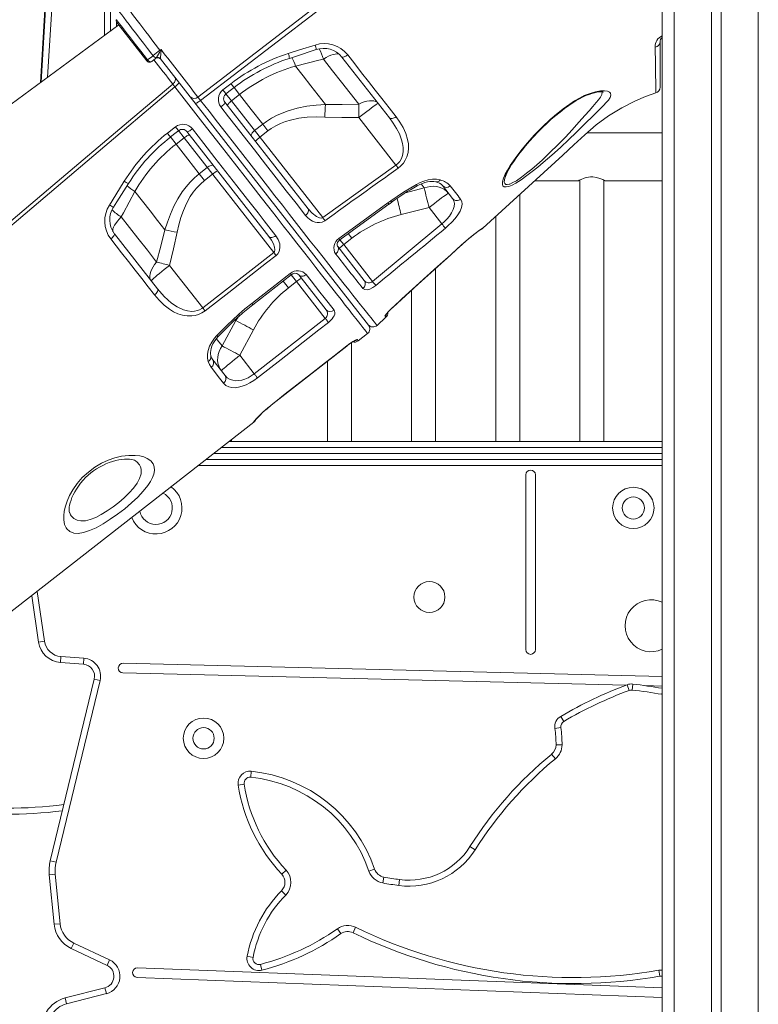
# Model space of a CAD drawing. Units: millimetres. Extents: x 1086 to 25539, y 1043 to 11322.
# Drawn here: x 3121 to 3736, y 8446 to 9266 of the extents above; entities that cross this region are included whole.
import ezdxf

# ---------------------------------------------------------------- set-up
doc = ezdxf.new("R2010")
doc.units = ezdxf.units.MM

msp = doc.modelspace()

# ---------------------------------------------------------------- linework, layer by layer
at = {"color": 7, "linetype": 'Continuous', "lineweight": 15}
for p, q in [((3665.97, 10863.75), (3665.97, 8003.75)), ((3735.97, 10863.75), (3735.97, 8003.75)), ((3696.97, 10608.27), (3696.97, 8003.75)), ((3704.97, 10608), (3704.97, 8003.75)), ((3655.97, 9912.01), (3655.97, 8003.75)), ((3176.96, 9860.56), (3138.03, 9213.67)), ((3191.5, 9806.35), (3191.5, 9253.07)), ((3201.68, 9263.61), (3201.68, 9263.61)), ((3226.63, 9231.67), (3201.77, 9263.49)), ((3654.14, 9247.19), (3654.14, 9209.66)), ((3655.97, 9251.01), (3655.97, 8003.75)), ((3233.99, 9233.62), (3230.84, 9231.15)), ((3233.99, 9233.62), (3234.28, 9233.92)), ((3234.28, 9233.92), (3234.63, 9234.42)), ((3237.99, 9233.57), (3238.13, 9233.2)), ((3238.13, 9233.2), (3411.33, 9011.51)), ((3428.72, 9184.16), (3389.16, 9234.8)), ((3350.41, 9227.31), (3350.41, 9227.31)), ((3289.99, 9207.36), (3296.74, 9212.61)), ((3291.66, 9197.16), (3360.99, 9108.43)), ((3297.1, 9198.32), (3303.84, 9203.59)), ((3373.14, 9101), (3297.1, 9198.32)), ((3403.19, 9184.35), (3434.14, 9144.75)), ((3243.81, 9171.42), (3250.55, 9176.68)), ((3328.33, 9085.26), (3260.05, 9172.65)), ((3323.17, 9178.85), (3316.43, 9173.58)), ((3320.82, 9167.97), (3327.56, 9173.23)), ((3323.17, 9178.85), (3327.56, 9173.23)), ((3655.97, 9171.75), (3593.38, 9171.75)), ((3250.96, 9162.27), (3257.7, 9167.54)), ((3257.7, 9167.54), (3332.36, 9071.97)), ((3277.03, 9142.8), (3270.29, 9137.53)), ((3373.14, 9101), (3434.14, 9144.75)), ((3270.29, 9137.53), (3274.68, 9131.92)), ((3274.68, 9131.92), (3281.42, 9137.18)), ((3525.52, 9135.81), (3525.33, 9135.34)), ((3549.77, 9131.75), (3586.27, 9131.75)), ((3587.23, 9132.27), (3587.23, 8914.45)), ((3607.23, 8914.45), (3607.23, 9132.28)), ((3608.11, 9131.75), (3655.97, 9131.75)), ((3216.68, 9122.83), (3216.68, 9122.83)), ((3481.28, 9116.89), (3472.86, 9127.66)), ((3427.47, 9113.32), (3429.85, 9115.03)), ((3430.58, 9113.92), (3430.58, 9113.92)), ((3537.23, 8914.45), (3537.23, 9120.25)), ((3428.25, 9112.25), (3428.25, 9112.25)), ((3438.41, 9103.56), (3461.7, 9109.46)), ((3461.7, 9109.46), (3472.42, 9095.75)), ((3517.23, 9101.9), (3517.23, 8914.45)), ((3414.61, 9047.92), (3472.42, 9095.75)), ((3506.52, 9092.3), (3506.61, 9092.15)), ((3199.59, 9087.61), (3235.44, 9041.73)), ((3390.71, 9078.51), (3397.45, 9083.77)), ((3385.67, 9076.84), (3407.76, 9048.56)), ((3414.61, 9047.92), (3390.71, 9078.51)), ((3479.76, 9070.14), (3488.72, 9078.22)), ((3273.23, 9025.83), (3332.36, 9071.97)), ((3273.23, 9025.83), (3245.59, 9061.22)), ((3467.23, 8914.45), (3467.23, 9058.73)), ((3314.92, 9028.43), (3346.88, 9053.39)), ((3375.95, 9024.31), (3353.2, 9053.43)), ((3344.58, 9042.46), (3351.31, 9047.72)), ((3351.31, 9047.72), (3375.23, 9017.11)), ((3447.23, 9040.56), (3447.23, 8914.45)), ((3316.12, 8970.94), (3375.23, 9017.11)), ((3418.4, 9011.22), (3425.79, 9018.01)), ((3300.79, 9015.17), (3289.3, 8994.16)), ((3304.1, 8986.33), (3315.46, 9007.5)), ((3402.59, 8998.33), (3410.47, 9004.49)), ((3334.13, 8947.89), (3393.23, 8994.06)), ((3397.23, 8914.45), (3397.23, 8996.95)), ((3316.12, 8970.94), (3304.1, 8986.33)), ((3281.69, 8982.53), (3291.82, 8969.56)), ((3377.23, 8981.56), (3377.23, 8914.45)), ((3107.09, 8767.46), (3315.91, 8930.61)), ((3295.22, 8914.45), (3655.97, 8914.45)), ((3296.89, 8915.75), (3296.89, 8914.45)), ((3297.21, 8916), (3297.21, 8914.45)), ((3655.97, 8899.45), (3276.02, 8899.45)), ((3542.29, 8886.72), (3542.29, 8741.14)), ((3550.29, 8741.14), (3550.29, 8886.72)), ((3136.42, 8747.41), (3130.8, 8785.99)), ((3136.42, 8747.41), (3141.36, 8748.13)), ((3154.75, 8730.35), (3155.11, 8735.33)), ((3173.89, 8728.95), (3154.75, 8730.35)), ((3155.11, 8735.33), (3174.25, 8733.93)), ((3173.89, 8728.95), (3174.25, 8733.93)), ((3655.97, 8718.75), (3206.99, 8729.7)), ((3206.79, 8721.71), (3625.78, 8711.48)), ((3146.22, 8565.23), (3182.88, 8716.62)), ((3187.74, 8715.44), (3151.08, 8564.06)), ((3182.88, 8716.62), (3187.74, 8715.44)), ((3631.4, 8712.4), (3630.81, 8707.43)), ((3626.74, 8711.84), (3628.48, 8707.15)), ((3641.49, 8711.1), (3655.97, 8710.75)), ((3571.37, 8685.5), (3573.91, 8681.19)), ((3566.55, 8675.45), (3571.5, 8676.17)), ((3567.5, 8661.77), (3572.5, 8661.74)), ((3563.85, 8654.09), (3567.03, 8650.23)), ((3313.66, 8639.73), (3313.15, 8634.75)), ((3302.76, 8628.26), (3307.71, 8629.02)), ((3495.8, 8576.97), (3500.03, 8574.3)), ((3146.22, 8565.23), (3151.08, 8564.06)), ((3338.96, 8554.04), (3342.61, 8557.47)), ((3416.4, 8558.19), (3411.67, 8556.57)), ((3145.4, 8553.6), (3150.38, 8554.08)), ((3149.43, 8512.29), (3145.4, 8553.6)), ((3150.38, 8554.08), (3154.4, 8512.77)), ((3424.06, 8551.6), (3423.16, 8546.68)), ((3437.23, 8549.52), (3436.57, 8544.56)), ((3338.81, 8540.17), (3342.38, 8536.66)), ((3149.43, 8512.29), (3154.4, 8512.77)), ((3385.36, 8508.54), (3388.24, 8504.45)), ((3400.57, 8509.76), (3398.38, 8505.27)), ((3163.66, 8492.1), (3165.79, 8496.62)), ((3193.49, 8478.04), (3163.66, 8492.1)), ((3165.79, 8496.62), (3195.63, 8482.56)), ((3193.49, 8478.04), (3195.63, 8482.56)), ((3310.21, 8485.61), (3315.12, 8484.67)), ((3655.97, 8459.21), (3218.9, 8476.05)), ((3321.28, 8478.89), (3322.53, 8474.05)), ((3218.59, 8468.05), (3655.97, 8451.21)), ((3653.12, 8473.94), (3653.98, 8469.02)), ((3158.52, 8450.86), (3191.7, 8459.3)), ((3191.7, 8459.3), (3192.93, 8454.46)), ((3158.52, 8450.86), (3159.75, 8446.01)), ((3192.93, 8454.46), (3159.75, 8446.01))]:
    msp.add_line(p, q, dxfattribs=at)
at = {"color": 8, "linetype": 'Continuous', "lineweight": 15}
for p, q in [((3176.96, 9860.36), (3138.03, 9213.67)), ((3138.5, 9214.01), (3176.96, 9852.98)), ((3181.96, 9848.79), (3143.99, 9218.06)), ((3196.5, 9256.75), (3196.5, 9411.79)), ((3201.5, 9263.86), (3201.5, 9260.43)), ((3297.1, 9198.32), (3292.51, 9204.2)), ((3299.27, 9209.44), (3303.84, 9203.59)), ((3253.02, 9173.53), (3257.7, 9167.54)), ((3593.64, 9171.91), (3599.6, 9171.75)), ((3652.14, 9171.75), (3656.07, 9171.85)), ((3250.96, 9162.27), (3246.28, 9168.27)), ((3457.68, 9125.72), (3442.01, 9121.61)), ((3455.06, 9129.07), (3457.68, 9125.72)), ((3390.71, 9078.51), (3387.51, 9082.6)), ((3394.39, 9087.67), (3397.45, 9083.77)), ((3488.72, 9078.22), (3488.71, 9078.17)), ((3479.76, 9070.14), (3479.77, 9070.12)), ((3346.87, 9053.41), (3351.31, 9047.72)), ((3340.13, 9048.15), (3344.58, 9042.46)), ((3431.77, 9026.55), (3431.8, 9026.52)), ((3300.22, 9015.9), (3300.79, 9015.17)), ((3302.59, 9018.08), (3300.79, 9015.17)), ((3401.8, 8999.35), (3402.56, 8998.37)), ((3393.21, 8994.1), (3393.23, 8994.06)), ((3334.11, 8947.92), (3334.13, 8947.89)), ((3315.88, 8930.64), (3315.76, 8930.8)), ((3655.97, 8909.45), (3288.82, 8909.45)), ((3282.42, 8904.45), (3655.97, 8904.45)), ((3655.97, 8894.45), (3269.62, 8894.45)), ((3135.34, 8789.53), (3141.36, 8748.13)), ((3655.97, 8705.48), (3655.69, 8703.85)), ((3655.97, 8703.81), (3655.69, 8703.85))]:
    msp.add_line(p, q, dxfattribs=at)
at = {"color": 7, "linetype": 'Continuous', "lineweight": 15, "flags": 128}
for points in [[(3269.21, 9201.45), (3286.89, 9215.02), (3373.33, 9281.35), (3416.46, 9314.64), (3459.52, 9348.01), (3502.72, 9381.2), (3546.25, 9413.96), (3551.43, 9417.72)], [(3553.38, 9415.03), (3539.08, 9404.46), (3525, 9393.59), (3510.95, 9382.69), (3468.63, 9350.2), (3399.01, 9296.74), (3271.36, 9198.73)], [(3203.19, 9261.68), (3002.54, 9113.85), (2798.46, 8963.52)], [(3237.47, 9240.42), (3237.94, 9240.79), (3238.45, 9241.19)], [(3237.82, 9239.98), (3238.44, 9241.18), (3238.45, 9241.19)], [(3238.45, 9241.19), (3238.45, 9241.18), (3238.5, 9239.86)], [(3344.42, 9237.68), (3353.92, 9240.72), (3366.73, 9244.83)], [(3345.39, 9233.73), (3350.41, 9235.36), (3367.64, 9240.99)], [(3227.27, 9232.4), (3230.71, 9235.08), (3231.84, 9235.96)], [(3350.41, 9227.31), (3369.86, 9232.13), (3373.78, 9233.11)], [(3373.78, 9233.11), (3381.32, 9223.45), (3388.74, 9213.96), (3396.04, 9204.62), (3403.16, 9195.5)], [(3393.97, 9236.65), (3393.19, 9236.08), (3392.4, 9235.58), (3391.65, 9235.17), (3390.94, 9234.85), (3390.32, 9234.66), (3389.8, 9234.58), (3389.41, 9234.63), (3389.16, 9234.8)], [(3393.97, 9236.65), (3399.8, 9229.17), (3405.57, 9221.78), (3411.25, 9214.5), (3416.88, 9207.29), (3422.41, 9200.2), (3428.37, 9192.56), (3434.21, 9185.08)], [(3375.48, 9195.22), (3369.41, 9202.98), (3363.22, 9210.92), (3356.87, 9219.04), (3350.41, 9227.31)], [(3250.09, 9217.89), (3250.4, 9217.33), (3250.56, 9216.69), (3250.55, 9215.97), (3250.38, 9215.2), (3250.05, 9214.43), (3249.57, 9213.66), (3248.97, 9212.94), (3248.26, 9212.29)], [(2862.49, 8885.87), (2919.4, 8934.06), (3041.12, 9037.08), (3144.68, 9124.7), (3214.92, 9184.1), (3248.26, 9212.29)], [(3249.93, 9209.96), (3182.49, 9152.75), (3047.6, 9038.34), (2864.5, 8883.05)], [(3248.26, 9212.29), (3249.04, 9211.2), (3249.93, 9209.96)], [(3292.56, 9204.11), (3297.29, 9207.78), (3299.32, 9209.35)], [(3506.61, 9092.15), (3573.08, 9153.13), (3582.25, 9161.66), (3591.47, 9170.13), (3601.02, 9178.22), (3611.33, 9185.77), (3622.22, 9192.48), (3633.61, 9198.27), (3642.03, 9201.83), (3650.67, 9204.9)], [(3523.51, 9132.98), (3523.85, 9133.93), (3525.24, 9137.12), (3527.08, 9140.61), (3529.31, 9144.32), (3533.38, 9150.39), (3538.1, 9156.7), (3543.35, 9163.11), (3549.33, 9169.8), (3555.81, 9176.43), (3562.72, 9182.86), (3567.96, 9187.32), (3573.41, 9191.59), (3578.98, 9195.58), (3582.99, 9198.2), (3587.03, 9200.59), (3591.06, 9202.63), (3595.84, 9204.55), (3600.33, 9205.85), (3604.42, 9206.55), (3607.83, 9206.68), (3610.29, 9206.37), (3612.01, 9205.68), (3612.94, 9204.59), (3613.11, 9203.14), (3612.47, 9201.23), (3611.07, 9199), (3609.31, 9196.82), (3607.12, 9194.42), (3604, 9191.27), (3600.48, 9187.84), (3596.67, 9184.16), (3593.47, 9181.02), (3590.19, 9177.74), (3590.19, 9177.74)], [(3525.47, 9135.8), (3525.85, 9136.73), (3526.67, 9138.52), (3527.7, 9140.52), (3528.96, 9142.75), (3530.47, 9145.2), (3532.23, 9147.87), (3534.27, 9150.78), (3536.59, 9153.91), (3539.2, 9157.28), (3542.14, 9160.89), (3545.43, 9164.74), (3548.87, 9168.58), (3552.43, 9172.35), (3556.08, 9176.01), (3559.8, 9179.56), (3563.56, 9182.97), (3567.37, 9186.22), (3570.81, 9189.01), (3574.54, 9191.87), (3578.14, 9194.46), (3581.59, 9196.79), (3584.34, 9198.52), (3586.92, 9200.02), (3589.63, 9201.42), (3592.41, 9202.69), (3595.03, 9203.72), (3597.42, 9204.5), (3599.57, 9205.07), (3601.51, 9205.47), (3603.21, 9205.71), (3604.66, 9205.81), (3605.8, 9205.8), (3606.52, 9205.72), (3606.94, 9205.64), (3607.08, 9205.6)], [(3271.36, 9198.73), (3270.58, 9198.15), (3269.82, 9197.61), (3269.1, 9197.14), (3268.44, 9196.75), (3267.88, 9196.47), (3267.44, 9196.29), (3267.13, 9196.23), (3266.96, 9196.3)], [(3271.36, 9198.73), (3278.5, 9189.58), (3285.58, 9180.51), (3292.63, 9171.46), (3299.61, 9162.52), (3306.63, 9153.52), (3313.54, 9144.67), (3320.37, 9135.91), (3327.06, 9127.33), (3333.37, 9119.24), (3339.53, 9111.35), (3345.57, 9103.62), (3351.43, 9096.11), (3357.22, 9088.69), (3362.81, 9081.53), (3368.22, 9074.6), (3373.39, 9067.98), (3378.11, 9061.96), (3382.61, 9056.24), (3386.89, 9050.81), (3390.92, 9045.7), (3394.77, 9040.83), (3398.35, 9036.33), (3401.67, 9032.16), (3404.69, 9028.37), (3407.28, 9025.14), (3409.6, 9022.24), (3411.66, 9019.65), (3413.46, 9017.4), (3415, 9015.47), (3416.26, 9013.9), (3417.24, 9012.68), (3417.92, 9011.83), (3418.27, 9011.38), (3418.4, 9011.22)], [(3291.66, 9197.16), (3291.71, 9196.94), (3291.6, 9196.61), (3291.35, 9196.18), (3290.95, 9195.67), (3290.43, 9195.1), (3289.8, 9194.49), (3289.09, 9193.86), (3288.33, 9193.24)], [(3293.96, 9194.22), (3293.88, 9194.48), (3293.95, 9194.85), (3294.18, 9195.31), (3294.55, 9195.85), (3295.05, 9196.44), (3295.65, 9197.07), (3296.35, 9197.7), (3297.1, 9198.32)], [(3303.84, 9203.59), (3313.6, 9191.1), (3323.17, 9178.85)], [(3419.38, 9196.11), (3418.39, 9197.08), (3417.14, 9197.8), (3415.63, 9198.26), (3413.9, 9198.46), (3411.98, 9198.39), (3409.91, 9198.05), (3407.72, 9197.44), (3405.46, 9196.59), (3403.16, 9195.5)], [(3419.38, 9196.11), (3419.16, 9196.07), (3418.62, 9195.77), (3417.78, 9195.23), (3416.65, 9194.46), (3415.25, 9193.47), (3413.62, 9192.28), (3411.78, 9190.92), (3409.78, 9189.42), (3407.65, 9187.8), (3405.44, 9186.1), (3403.19, 9184.35)], [(3358.83, 9102.87), (3350.99, 9112.93), (3342.83, 9123.38), (3334.4, 9134.19), (3325.46, 9145.65), (3316.27, 9157.42), (3306.88, 9169.45), (3301.01, 9176.98), (3294.7, 9185.07), (3288.33, 9193.24)], [(3375.48, 9195.22), (3367.64, 9194.72), (3359.85, 9193.75), (3351.99, 9192.21), (3344.3, 9190.01), (3335.08, 9186.26), (3330.6, 9183.87), (3326.32, 9181.16), (3323.17, 9178.85)], [(3403.16, 9195.5), (3389.33, 9195.18), (3375.48, 9195.22)], [(3327.56, 9173.23), (3330.3, 9175.22), (3334.01, 9177.47), (3337.9, 9179.38), (3342.06, 9181.02), (3346.33, 9182.32), (3353.28, 9183.8), (3360.33, 9184.65), (3367.62, 9184.97), (3374.92, 9184.83)], [(3374.92, 9184.83), (3389.04, 9184.39), (3403.19, 9184.35)], [(3434.21, 9185.08), (3433.41, 9184.54), (3432.59, 9184.1), (3431.77, 9183.77), (3430.99, 9183.58), (3430.26, 9183.52), (3429.63, 9183.6), (3429.11, 9183.82), (3428.72, 9184.16)], [(3434.14, 9144.75), (3435.81, 9146.14), (3437.28, 9147.83), (3437.58, 9148.27), (3438.74, 9150.37), (3439.56, 9152.64), (3440.14, 9155.95), (3440.15, 9159.32), (3439.7, 9162.66), (3438.87, 9165.94), (3437.07, 9170.69), (3434.73, 9175.29), (3431.91, 9179.8), (3428.72, 9184.16)], [(3434.21, 9185.08), (3437.39, 9180.66), (3440.14, 9176.03), (3442.35, 9171.18), (3443.88, 9166.13), (3444.47, 9162.6), (3444.6, 9158.98), (3444.2, 9155.26), (3443.14, 9151.54), (3441.94, 9148.96), (3440.35, 9146.49), (3438.32, 9144.2), (3435.95, 9142.21)], [(3246.34, 9168.19), (3251.06, 9171.87), (3253.08, 9173.45)], [(3264.65, 9174.88), (3263.87, 9174.3), (3263.09, 9173.77), (3262.35, 9173.31), (3261.67, 9172.95), (3261.08, 9172.7), (3260.6, 9172.56), (3260.26, 9172.54), (3260.05, 9172.65)], [(3264.65, 9174.88), (3274.08, 9162.81), (3283.38, 9150.91), (3292.49, 9139.24), (3301.66, 9127.5), (3310.6, 9116.06), (3319.26, 9104.98), (3324.44, 9098.35), (3334.15, 9085.93)], [(3313.69, 9168.96), (3313.54, 9169.32), (3313.53, 9169.78), (3313.69, 9170.34), (3314, 9170.95), (3314.44, 9171.61), (3315.01, 9172.28), (3315.69, 9172.95), (3316.43, 9173.58)], [(3590.19, 9177.74), (3590.19, 9177.74), (3584.3, 9171.9), (3578.14, 9165.99), (3571.21, 9159.56), (3564.09, 9153.18), (3556.89, 9146.98), (3552.25, 9143.13), (3547.62, 9139.43), (3543.08, 9135.98), (3538.35, 9132.64), (3533.9, 9129.83), (3530.82, 9128.18), (3528.11, 9127.06), (3525.87, 9126.58), (3524.21, 9126.78), (3523.3, 9127.53), (3522.87, 9128.73), (3522.93, 9130.64), (3523.51, 9132.98)], [(3262.44, 9169.59), (3262.21, 9169.73), (3261.83, 9169.75), (3261.33, 9169.64), (3260.72, 9169.42), (3260.02, 9169.08), (3259.27, 9168.64), (3258.48, 9168.12), (3257.7, 9167.54)], [(3270.29, 9137.53), (3260.77, 9149.73), (3250.96, 9162.27)], [(3282.17, 9144.33), (3281.86, 9144.58), (3281.41, 9144.69), (3280.84, 9144.67), (3280.17, 9144.52), (3279.42, 9144.25), (3278.63, 9143.86), (3277.82, 9143.37), (3277.03, 9142.8)], [(3195.43, 9111.53), (3200.72, 9119.97), (3207.84, 9131.36)], [(3270.29, 9137.53), (3266.41, 9134.25), (3262.77, 9130.65), (3259.35, 9126.72), (3256.21, 9122.53), (3252.48, 9116.67), (3249.2, 9110.49), (3246.31, 9104), (3243.81, 9097.31), (3241.75, 9090.74)], [(3251.97, 9088.77), (3253.36, 9094.97), (3255.07, 9101.03), (3257.15, 9106.96), (3259.72, 9112.85), (3262.82, 9118.48), (3265.29, 9122.16), (3268.06, 9125.62), (3271.22, 9128.93), (3274.68, 9131.92)], [(3451.39, 9128.7), (3454.29, 9130.21), (3457.31, 9131.42), (3460.95, 9132.43), (3464.58, 9132.93), (3467.91, 9132.92), (3470.99, 9132.4)], [(3451.72, 9127.4), (3451.94, 9127.54), (3454.05, 9128.64), (3456.2, 9129.55), (3458.3, 9130.25), (3460.37, 9130.74), (3462.36, 9131.03), (3464.16, 9131.11), (3465.83, 9131.02), (3467.27, 9130.77), (3467.38, 9130.73)], [(3586.27, 9131.77), (3586.25, 9131.75), (3586.89, 9132.1), (3588.42, 9132.86), (3590.97, 9133.91), (3592.62, 9134.42), (3594.51, 9134.82), (3596.29, 9135.02), (3598.17, 9135.02), (3601.2, 9134.58), (3603.97, 9133.74), (3606.44, 9132.67), (3607.35, 9132.22), (3607.97, 9131.89), (3608.11, 9131.82)], [(3198.91, 9109.79), (3201.65, 9114.09), (3211.41, 9129.53)], [(3205.4, 9101.55), (3207.29, 9105.12), (3216.68, 9122.83)], [(3216.68, 9122.83), (3223.08, 9114.64), (3229.39, 9106.56), (3235.62, 9098.58), (3241.75, 9090.74)], [(3429.85, 9115.03), (3440.47, 9122.09), (3451.39, 9128.7)], [(3477.89, 9121.22), (3476.33, 9122.93), (3474.51, 9124.37), (3472.46, 9125.53), (3470.22, 9126.38), (3467.83, 9126.91), (3465.33, 9127.11), (3462.78, 9126.97), (3460.21, 9126.51), (3457.68, 9125.72)], [(3477.89, 9121.22), (3477.67, 9121.18), (3477.13, 9120.88), (3476.29, 9120.34), (3475.16, 9119.57), (3473.76, 9118.58), (3472.13, 9117.39), (3470.29, 9116.03), (3468.29, 9114.53), (3466.16, 9112.91), (3463.95, 9111.21), (3461.7, 9109.46)], [(3472.42, 9095.75), (3474.29, 9097.42), (3476.61, 9099.82), (3478.69, 9102.36), (3480.48, 9105.03), (3481.81, 9107.69), (3482.62, 9110.33), (3482.8, 9112.82), (3482.35, 9114.98), (3481.28, 9116.89)], [(3488.02, 9116.43), (3489.05, 9114.49), (3489.34, 9112.16), (3488.86, 9109.47), (3487.61, 9106.44), (3485.78, 9103.43), (3483.37, 9100.25), (3480.7, 9097.27), (3477.68, 9094.33), (3475.31, 9092.27)], [(3360.99, 9108.43), (3361.28, 9107.89), (3361.41, 9107.25), (3361.36, 9106.54), (3361.15, 9105.78), (3360.77, 9105), (3360.24, 9104.24), (3359.59, 9103.52), (3358.83, 9102.87)], [(3360.99, 9108.43), (3364.24, 9104.81), (3367.9, 9101.93), (3370.35, 9100.81), (3371.86, 9100.62), (3372.63, 9100.76), (3373.14, 9101)], [(3386.56, 9083.6), (3394.65, 9089.48), (3427.47, 9113.32)], [(3387.37, 9082.5), (3407.93, 9097.45), (3428.24, 9112.27)], [(3428.33, 9112.15), (3428.39, 9112.2), (3430.67, 9113.79)], [(3234.78, 9063.95), (3227.08, 9073.8), (3219.14, 9083.96), (3212.34, 9092.67), (3205.4, 9101.55)], [(3374.95, 9098.48), (3372.69, 9097.33), (3370.35, 9096.87), (3368.58, 9096.91), (3366.91, 9097.23), (3364.5, 9098.14), (3362.36, 9099.44), (3360.48, 9101.03), (3358.83, 9102.87)], [(3241.75, 9090.74), (3238.44, 9077.3), (3234.78, 9063.95)], [(3488.72, 9078.22), (3491.82, 9080.94), (3494.82, 9083.49), (3497.65, 9085.82), (3500.2, 9087.85), (3502.41, 9089.55), (3504.19, 9090.86), (3505.49, 9091.76), (3506.27, 9092.23), (3506.52, 9092.3)], [(3199.59, 9087.61), (3199.7, 9087.31), (3199.66, 9086.9), (3199.47, 9086.4), (3199.13, 9085.82), (3198.65, 9085.2), (3198.06, 9084.55), (3197.38, 9083.9), (3196.63, 9083.27)], [(3233.12, 9036.57), (3227.83, 9043.34), (3222.44, 9050.24), (3216.94, 9057.28), (3211.32, 9064.47), (3205.61, 9071.78), (3196.63, 9083.27)], [(3245.59, 9061.22), (3248.97, 9074.94), (3251.97, 9088.77)], [(3334.15, 9085.93), (3333.34, 9085.37), (3332.5, 9084.93), (3331.64, 9084.62), (3330.81, 9084.46), (3330.04, 9084.44), (3329.35, 9084.57), (3328.77, 9084.85), (3328.33, 9085.26)], [(3332.36, 9071.97), (3332.83, 9072.49), (3332.97, 9072.73), (3333.31, 9073.99), (3333.32, 9074.06), (3333.11, 9076.29), (3332.15, 9079.07), (3330.44, 9082.25), (3328.33, 9085.26)], [(3334.15, 9085.93), (3336.14, 9082.77), (3337.35, 9079.23), (3337.56, 9075.84), (3336.83, 9072.88), (3335.63, 9070.87), (3334.27, 9069.53)], [(3385.68, 9076.86), (3385.42, 9077.25), (3385.22, 9077.9), (3385.16, 9078.66), (3385.27, 9079.45), (3385.55, 9080.27), (3385.94, 9081), (3386.46, 9081.68), (3387.08, 9082.28), (3387.38, 9082.49)], [(3385.67, 9076.84), (3386.05, 9076.19), (3386.27, 9075.44), (3386.3, 9074.62), (3386.15, 9073.77), (3385.83, 9072.92), (3385.34, 9072.11), (3384.72, 9071.35), (3383.97, 9070.7)], [(3334.27, 9069.53), (3326.39, 9063.38), (3294.85, 9038.77), (3275.14, 9023.39)], [(3332.36, 9071.97), (3332.62, 9071.64), (3332.88, 9071.31), (3333.13, 9070.99), (3333.38, 9070.67), (3333.62, 9070.36), (3333.85, 9070.07), (3334.07, 9069.79), (3334.27, 9069.53)], [(3431.77, 9026.55), (3439.18, 9033.27), (3468.78, 9060.17), (3479.76, 9070.14)], [(3431.8, 9026.52), (3452.79, 9045.59), (3479.77, 9070.12)], [(3234.78, 9063.95), (3233.17, 9061.98), (3231.79, 9059.99), (3230.68, 9058.02), (3229.84, 9056.09), (3229.31, 9054.24), (3229.08, 9052.52), (3229.17, 9050.94), (3229.56, 9049.55), (3230.26, 9048.35)], [(3230.26, 9048.35), (3230.36, 9048.56), (3230.78, 9049.01), (3231.51, 9049.7), (3232.53, 9050.61), (3233.83, 9051.72), (3235.37, 9053.02), (3237.14, 9054.47), (3239.08, 9056.05), (3241.17, 9057.73), (3243.35, 9059.46), (3245.59, 9061.22)], [(3314.06, 9029.53), (3321.95, 9035.68), (3346.03, 9054.48)], [(3359.46, 9053.53), (3358.64, 9052.99), (3357.77, 9052.58), (3356.88, 9052.33), (3355.99, 9052.23), (3355.15, 9052.3), (3354.38, 9052.53), (3353.73, 9052.91), (3353.2, 9053.43)], [(3359.46, 9053.53), (3363.42, 9048.47), (3367.21, 9043.61), (3370.84, 9038.97), (3374.3, 9034.54), (3377.58, 9030.34), (3382.61, 9023.9)], [(3235.44, 9041.73), (3235.68, 9041.26), (3235.76, 9040.7), (3235.67, 9040.06), (3235.43, 9039.36), (3235.04, 9038.63), (3234.5, 9037.91), (3233.86, 9037.21), (3233.12, 9036.57)], [(3235.44, 9041.73), (3240.97, 9035.34), (3244.01, 9032.4), (3247.24, 9029.7), (3251.91, 9026.57), (3257.12, 9024.16), (3260.47, 9023.25), (3264.08, 9022.89), (3266.44, 9023.04), (3268.87, 9023.57), (3270.63, 9024.25), (3272.35, 9025.2), (3273.23, 9025.83)], [(3417.41, 9044.52), (3414.93, 9042.76), (3412.45, 9041.53), (3410.14, 9040.92), (3408.12, 9041.03), (3406.63, 9041.99)], [(3275.14, 9023.39), (3272.57, 9021.68), (3269.82, 9020.39), (3267.01, 9019.54), (3264.19, 9019.08), (3260.13, 9019.06), (3256.26, 9019.69), (3252.42, 9020.9), (3248.81, 9022.59), (3245.43, 9024.66), (3240.97, 9028.14), (3236.87, 9032.15), (3233.12, 9036.57)], [(3273.23, 9025.83), (3273.5, 9025.5), (3273.75, 9025.17), (3274.01, 9024.85), (3274.25, 9024.53), (3274.49, 9024.22), (3274.72, 9023.93), (3274.94, 9023.65), (3275.14, 9023.39)], [(3302.93, 9020.27), (3308.41, 9024.99), (3314.06, 9029.53)], [(3382.61, 9023.9), (3383.09, 9023), (3383.27, 9021.92), (3383.12, 9020.68), (3382.64, 9019.29), (3381.9, 9017.95), (3380.9, 9016.58), (3378.6, 9014.25), (3377.91, 9013.68)], [(3425.03, 9018.96), (3425.25, 9019.59), (3426.25, 9020.93), (3427.95, 9022.83), (3430.18, 9025.06), (3431.77, 9026.55)], [(3426.14, 9020.62), (3426.14, 9020.62), (3426.21, 9020.72), (3426.42, 9021), (3426.84, 9021.51), (3427.48, 9022.24), (3428.31, 9023.13), (3429.33, 9024.17), (3430.45, 9025.27), (3431.67, 9026.4), (3431.8, 9026.52)], [(3284.79, 9002.52), (3293.64, 9011.54), (3302.93, 9020.27)], [(3375.23, 9017.11), (3375.65, 9016.57), (3376.06, 9016.05), (3376.45, 9015.55), (3376.82, 9015.08), (3377.15, 9014.65), (3377.45, 9014.27), (3377.7, 9013.94), (3377.91, 9013.68)], [(3425.79, 9018.01), (3425.69, 9018.14), (3425.03, 9018.96)], [(3377.91, 9013.68), (3370.03, 9007.52), (3338.5, 8982.9), (3318.8, 8967.51)], [(3277.65, 8981.19), (3277.07, 8984), (3277.09, 8987.12), (3277.72, 8990.42), (3278.93, 8993.83), (3280.71, 8997.2), (3283.01, 9000.47), (3284.79, 9002.52)], [(3280.03, 8985.8), (3279.93, 8986.08), (3279.71, 8987.24), (3279.66, 8988.69), (3279.83, 8990.32), (3280.22, 8992.04), (3280.84, 8993.86), (3281.7, 8995.76), (3282.79, 8997.66), (3284.1, 8999.55), (3285.63, 9001.4), (3286.18, 9001.95)], [(3393.21, 8994.1), (3395.85, 8996.07), (3398.29, 8997.71), (3400.23, 8998.85), (3401.46, 8999.37), (3401.8, 8999.35)], [(3289.3, 8994.16), (3287.92, 8991.9), (3286.85, 8989.52), (3286.1, 8987.08), (3285.69, 8984.61), (3285.63, 8982.16), (3285.91, 8979.78), (3286.54, 8977.51), (3287.5, 8975.39), (3288.77, 8973.47)], [(3334.11, 8947.92), (3341.99, 8954.08), (3373.51, 8978.71), (3393.21, 8994.1)], [(3334.13, 8947.89), (3375.5, 8980.21), (3393.23, 8994.06)], [(3393.24, 8994.06), (3393.83, 8994.52), (3395.13, 8995.5), (3396.39, 8996.39), (3397.55, 8997.16), (3398.54, 8997.79), (3399.24, 8998.19), (3399.69, 8998.43), (3399.87, 8998.52), (3399.86, 8998.51)], [(3288.77, 8973.47), (3288.87, 8973.67), (3289.29, 8974.12), (3290.01, 8974.81), (3291.04, 8975.72), (3292.34, 8976.83), (3293.88, 8978.13), (3295.65, 8979.59), (3297.59, 8981.16), (3299.68, 8982.84), (3301.86, 8984.57), (3304.1, 8986.33)], [(3280.2, 8976.32), (3278.74, 8978.58), (3277.65, 8981.19)], [(3290.51, 8963.11), (3287.23, 8967.31), (3280.2, 8976.32)], [(3318.8, 8967.51), (3315.69, 8965.27), (3312.49, 8963.31), (3309.3, 8961.71), (3306.19, 8960.5), (3303.12, 8959.67), (3300.28, 8959.28), (3297.42, 8959.37), (3294.92, 8959.95), (3292.46, 8961.24), (3290.51, 8963.11)], [(3291.82, 8969.56), (3293.67, 8967.67), (3295.97, 8966.24), (3298.18, 8965.47), (3300.71, 8965.12), (3303.13, 8965.2), (3305.77, 8965.67), (3308.32, 8966.48), (3311.01, 8967.67), (3313.57, 8969.13), (3316.12, 8970.94)], [(3316.12, 8970.94), (3316.54, 8970.4), (3316.95, 8969.88), (3317.34, 8969.38), (3317.71, 8968.91), (3318.04, 8968.48), (3318.34, 8968.1), (3318.6, 8967.78), (3318.8, 8967.51)], [(3315.76, 8930.8), (3315.91, 8931.19), (3316.57, 8932.04), (3317.74, 8933.33), (3319.38, 8935.03), (3321.46, 8937.06), (3323.93, 8939.36), (3326.74, 8941.85), (3329.81, 8944.46), (3334.11, 8947.92)], [(3159.46, 8842.48), (3158.12, 8845.48), (3157.44, 8849.11), (3157.39, 8852.57), (3157.82, 8856.39), (3158.76, 8860.49), (3160.24, 8864.9), (3162.28, 8869.5), (3164.91, 8874.18), (3168.54, 8879.37), (3172.9, 8884.39), (3177.93, 8889.03), (3183.45, 8893.14), (3188.86, 8896.32), (3194.37, 8898.87), (3200.11, 8900.85), (3205.64, 8902.16), (3211.62, 8902.91), (3217.06, 8902.91), (3220.8, 8902.46), (3224.12, 8901.63), (3226.98, 8900.46), (3229.99, 8898.38), (3232.03, 8895.75), (3232.89, 8893.25), (3233.04, 8890.42), (3232.45, 8887.3), (3231.34, 8884.37), (3229.69, 8881.24), (3227.52, 8877.97), (3223.68, 8873.18), (3219.02, 8868.22), (3213.84, 8863.34), (3208.2, 8858.53), (3202.27, 8853.93), (3196.24, 8849.67), (3190.23, 8845.88), (3184.44, 8842.7), (3178.98, 8840.27), (3174, 8838.67), (3169.54, 8837.97), (3165.73, 8838.21), (3162.51, 8839.45), (3160.05, 8841.64), (3159.46, 8842.48)], [(3162.3, 8855.05), (3162.18, 8855.38), (3162.04, 8856.05), (3161.94, 8857.01), (3161.94, 8858.26), (3162.07, 8859.77), (3162.36, 8861.53), (3162.83, 8863.52), (3163.51, 8865.71), (3164.28, 8867.75), (3165.3, 8870.03), (3166.55, 8872.44), (3168.02, 8874.92), (3169.69, 8877.42), (3171.53, 8879.86), (3173.51, 8882.21), (3175.61, 8884.43), (3177.79, 8886.49), (3180.03, 8888.39), (3182.31, 8890.1), (3184.7, 8891.69), (3187.22, 8893.19), (3189.86, 8894.57), (3192.59, 8895.83), (3195.36, 8896.93), (3198.12, 8897.86), (3200.81, 8898.6), (3203.35, 8899.15), (3205.68, 8899.5), (3207.99, 8899.71), (3210.18, 8899.76), (3212.14, 8899.68), (3213.83, 8899.47), (3215.23, 8899.18), (3216.31, 8898.84), (3217.07, 8898.52), (3217.51, 8898.26), (3217.56, 8898.22)], [(3655.97, 8469.16), (3655.87, 8469.16), (3653.98, 8469.02)]]:
    msp.add_lwpolyline(points, dxfattribs=at)
at = {"color": 8, "linetype": 'Continuous', "lineweight": 15, "flags": 128}
for points in [[(3207.04, 9280.54), (3207.03, 9280.56), (3207.21, 9280.31), (3207.62, 9279.78), (3208.26, 9278.94), (3209.14, 9277.78), (3210.25, 9276.31), (3211.53, 9274.62), (3213.02, 9272.65), (3214.74, 9270.38), (3216.65, 9267.85), (3218.66, 9265.2), (3220.83, 9262.34), (3223.18, 9259.23), (3225.68, 9255.94), (3228.18, 9252.64), (3230.79, 9249.22), (3233.51, 9245.63), (3236.31, 9241.95), (3237.47, 9240.42)], [(3231.84, 9235.96), (3230.8, 9237.3), (3227.3, 9241.84), (3223.87, 9246.29), (3220.59, 9250.55), (3217.47, 9254.61), (3214.55, 9258.4), (3211.89, 9261.86), (3209.5, 9264.96), (3207.42, 9267.65), (3205.69, 9269.9), (3204.33, 9271.67), (3203.35, 9272.95), (3202.76, 9273.72), (3202.58, 9273.95)], [(3201.19, 9265.88), (3201.25, 9265.8), (3202.14, 9264.66), (3203.85, 9262.46), (3206.24, 9259.38), (3209.39, 9255.35), (3212.99, 9250.72), (3217.18, 9245.34), (3221.6, 9239.67), (3226.37, 9233.55), (3227.27, 9232.4)], [(3373.78, 9233.11), (3375.95, 9234.36), (3378.05, 9235.42), (3380.04, 9236.28), (3381.88, 9236.91), (3383.55, 9237.31), (3385, 9237.46), (3386.22, 9237.37), (3386.95, 9237.15)], [(3410.47, 9004.49), (3410.47, 9004.49), (3410.31, 9004.69), (3409.84, 9005.29), (3409.06, 9006.29), (3407.96, 9007.7), (3406.59, 9009.46), (3404.92, 9011.59), (3402.94, 9014.12), (3400.68, 9017.02), (3398.07, 9020.36), (3395.16, 9024.08), (3391.93, 9028.21), (3388.42, 9032.71), (3384.76, 9037.39), (3380.85, 9042.4), (3376.65, 9047.77), (3372.21, 9053.45), (3367.43, 9059.58), (3362.4, 9066.01), (3357.1, 9072.79), (3351.58, 9079.86), (3346.05, 9086.94), (3340.33, 9094.26), (3334.38, 9101.87), (3328.27, 9109.7), (3321.85, 9117.91), (3315.27, 9126.33), (3308.5, 9134.99), (3301.6, 9143.83), (3294.71, 9152.65), (3287.7, 9161.62), (3280.56, 9170.76), (3273.32, 9180.02), (3261.71, 9194.88), (3249.93, 9209.96)], [(3525.33, 9135.34), (3525.16, 9134.92), (3524.53, 9132.6), (3524.4, 9130.69), (3524.74, 9129.48), (3525.55, 9128.74), (3526.75, 9128.52), (3528.35, 9128.78), (3529.11, 9129.03), (3531.63, 9130.15), (3534.48, 9131.79), (3538.64, 9134.62), (3543.02, 9137.95), (3547.27, 9141.42), (3551.56, 9145.11), (3555.84, 9148.96), (3562.46, 9155.16), (3568.97, 9161.54), (3575.25, 9167.98), (3581.05, 9174.23), (3586.59, 9180.41), (3591.84, 9186.31), (3595.18, 9190.03), (3598.28, 9193.55), (3601.03, 9196.81), (3602.9, 9199.24), (3604.41, 9201.47), (3605.56, 9203.72), (3606.05, 9205.65), (3606.04, 9205.77)], [(3451.39, 9128.7), (3451.64, 9128.06), (3451.76, 9127.62), (3451.72, 9127.42), (3451.72, 9127.41)], [(3205.4, 9101.55), (3203.66, 9099.75), (3202.12, 9097.97), (3200.81, 9096.24), (3199.75, 9094.61), (3198.96, 9093.09), (3198.46, 9091.72), (3198.25, 9090.51), (3198.34, 9089.51), (3198.43, 9089.24)], [(3506.52, 9092.3), (3505.81, 9091.76), (3505.19, 9091.42)], [(3346.03, 9054.48), (3346.54, 9053.83), (3346.83, 9053.46), (3346.88, 9053.39)], [(3314.06, 9029.53), (3314.58, 9028.88), (3314.86, 9028.51), (3314.92, 9028.44)], [(3289.3, 8994.16), (3285.54, 8998.97), (3284.61, 9000.16)], [(3284.79, 9002.52), (3285.37, 9002.16), (3285.82, 9001.96), (3286.1, 9001.93), (3286.16, 9001.97)], [(3162.38, 8855.09), (3163.06, 8853.51), (3163.6, 8852.66), (3165.76, 8850.38), (3168.61, 8848.87), (3171.73, 8848.3), (3175.43, 8848.52), (3179.48, 8849.51), (3184.04, 8851.28), (3188.71, 8853.64), (3193.68, 8856.64), (3198.5, 8859.96), (3203.35, 8863.72), (3207.79, 8867.57), (3211.95, 8871.63), (3215.52, 8875.67), (3218.49, 8879.74), (3220.66, 8883.77), (3221.86, 8887.66), (3222.06, 8889.67), (3221.9, 8891.58), (3221.39, 8893.4), (3220.53, 8895.1), (3218.45, 8897.5), (3217.51, 8898.15)], [(3653.12, 8473.94), (3655.65, 8474.16), (3655.97, 8474.16)]]:
    msp.add_lwpolyline(points, dxfattribs=at)
at = {"color": 7, "linetype": 'Continuous', "lineweight": 15}
for centre, radius in [((3631.89, 8859.15), 17.23), ((3631.89, 8859.15), 9.23), ((3462.05, 8784.93), 12.9), ((3273.89, 8667.25), 16.86), ((3273.89, 8667.25), 8.86)]:
    msp.add_circle(centre, radius, dxfattribs=at)
for centre, radius, start, end in [((3204.04, 9265.46), 3, 171.16961, 218.0081), ((3374.47, 9221.16), 24.9, 38.45241, 108.11489), ((3649.69, 9247.53), 4.47, 274.97243, 355.70605), ((3658.68, 9247.37), 4.54, 126.67342, 182.16274), ((3477.17, 8932.08), 390.55, 127.86165, 128.91611), ((3181.47, 9268.6), 63.2, 327.25951, 333.07398), ((3169.56, 9187.09), 86.35, 37.77235, 38.1473), ((3228.67, 9183.42), 57.29, 80.12285, 80.81301), ((1168.55, 9403.35), 2076.4, 355.30968, 355.48403), ((20623.37, 22669.07), 21966.87, 217.682008, 217.813092), ((3390.88, 9091.47), 153.42, 107.62862, 127.85064), ((3374.04, 9222.75), 19.29, 38.54586, 109.32695), ((31007.26, 9653.47), 27360.26, 180.859445, 180.93941), ((3228.36, 9230.8), 1.94, 124.31176, 153.15214), ((3228.99, 9233.52), 3, 218, 308), ((3229.7, 9233.63), 2.73, 206.9609, 294.71648), ((3234.63, 9237.71), 3.3, 212.1489, 269.98216), ((3235.84, 9231.25), 3, 38, 128), ((3235.79, 9231.35), 2.98, 38.25865, 120.47397), ((3235.67, 9231.49), 3.11, 41.92458, 109.67707), ((3391.09, 9091.4), 149.45, 107.79739, 127.88233), ((3388.36, 9095.22), 137.43, 106.03044, 127.95305), ((3241.67, 9222.56), 15.07, 303.26434, 322.46413), ((3296.22, 9199.46), 10.05, 128.25189, 218.27552), ((3649.14, 9209.66), 5, 287.82034, 0), ((3266.11, 9204.93), 4.66, 222.94525, 311.76008), ((3669.15, 9514.44), 507.85, 218.04646, 218.43721), ((3295.41, 9200.21), 4.79, 126.07466, 218.61887), ((4120.49, 9149.75), 746.4, 176.50716, 177.30603), ((4181.82, 9192.14), 778.67, 179.75239, 180.57292), ((3338.82, 9049.93), 154.23, 128.027, 148.13226), ((3256.69, 9168.7), 10.08, 37.86013, 127.56649), ((3256.19, 9169.69), 4.85, 37.45818, 129.61603), ((3338.49, 9049.71), 150.05, 127.87418, 147.86592), ((3341.96, 9138.87), 35.97, 126.01091, 133.98665), ((3335.67, 9054.04), 137.44, 128.04738, 149.96913), ((3304.53, 9109.62), 35.97, 122.01335, 129.98909), ((24553.13, -20373.94), 36292.4, 125.581633, 125.700127), ((1294.62, 7613.8), 2630.84, 35.51807, 35.58592), ((3466, 9121.89), 8.99, 40.51375, 80.93372), ((3467.34, 9116.84), 15.98, 41.37719, 76.81495), ((3241.01, 9163.36), 47.28, 229.21612, 239.02985), ((3568.07, 8921.62), 236.44, 119.48202, 125.56278), ((4249.08, 9312.74), 813.2, 193.29628, 194.47598), ((3476.23, 9130.85), 4.64, 223.43093, 311.98872), ((6308.29, 11359.82), 3603.7, 218.27808, 218.50057), ((3484.88, 9120.03), 4.78, 221.11194, 311.13705), ((3216.3, 9098.26), 24.73, 147.55869, 217.30626), ((3214.84, 9099.16), 19.11, 146.2747, 216.69837), ((1123.7, 7484.34), 2770.12, 35.64033, 35.70464), ((3464.52, 8997.22), 109.5, 103.79338, 127.77376), ((3105.63, 8356.85), 746.4, 78.69397, 79.49284), ((-5818.44, 20301.42), 14560.87, 309.367572, 309.662895), ((5135.82, 10477.75), 2162.6, 219.72072, 219.84051), ((3591.32, 8967.91), 150.63, 124.88218, 132.94179), ((3503.23, 9095.84), 5, 285.90441, 312.53348), ((3391.66, 9075.87), 9.27, 123.36854, 213.90255), ((3411.86, 9049.41), 35.97, 126.01091, 133.98665), ((4269.08, 8203.25), 1172.37, 131.73093, 132.31881), ((7223.55, 12077.94), 4877.07, 218.06881, 218.49849), ((3049.67, 8307.6), 778.67, 75.42708, 76.24761), ((3352.26, 9047.16), 9.61, 41.51343, 130.42818), ((3350.06, 9050.01), 4.63, 47.51843, 133.24222), ((3374.43, 9020.16), 35.97, 122.01335, 129.98909), ((3403.86, 9045.85), 4.75, 305.67458, 34.71912), ((3411.48, 9051.37), 4.66, 217.16519, 312.18282), ((3412.13, 8956.61), 109.24, 128.1982, 152.23466), ((5576.28, 10826.59), 2799.38, 219.44816, 219.5384), ((3428.04, 8880.92), 185.87, 127.48134, 131.84574), ((3372.09, 9021.06), 5.05, 308.51829, 40.13413), ((3379.49, 9027.46), 4.74, 221.66112, 311.23709), ((3478.1, 8822.95), 262.46, 131.54432, 136.99462), ((3422.41, 9021.69), 5, 312.53348, 4.02655), ((2927.77, 8283.78), 821.02, 61.82235, 62.97793), ((3407.39, 9008.43), 5, 307.98097, 37.99981), ((3415.02, 9014.91), 5, 218, 312.53348), ((2916.37, 8271.51), 813.2, 61.52402, 62.70372), ((3399.51, 9002.27), 5, 253.89902, 308.08325), ((3287.88, 8987.78), 8.17, 194.29555, 219.25328), ((3277.75, 8980.19), 4.58, 302.26293, 30.79735), ((3287.91, 8967), 4.68, 303.88203, 33.1893), ((3407.97, 8849.26), 123.2, 126.81847, 137.59332), ((3312.83, 8934.55), 5, 308.06037, 339.99107), ((3546.29, 8886.72), 4, 0, 180), ((3234.19, 8859.15), 21.7, 201.88024, 54.13802), ((3234.19, 8859.15), 13.7, 191.69048, 64.31776), ((3646.69, 8760.97), 21.64, 64.61072, 295.38928), ((3156.21, 8750.29), 20, 188.28557, 265.81584), ((3156.21, 8750.29), 15, 188.28557, 265.81584), ((3546.29, 8741.14), 4, 180, 0), ((3173.16, 8718.97), 10, 346.38783, 85.81584), ((3173.16, 8718.97), 15, 346.38783, 85.81584), ((3206.89, 8725.7), 4, 88.60235, 268.60235), ((3630.22, 8702.47), 10, 83.25042, 110.36898), ((3571.86, 8209.33), 506.58, 80.44271, 83.25042), ((3747.37, 8386.94), 346.58, 110.36898, 120.51925), ((3747.37, 8386.94), 341.58, 110.36898, 120.51925), ((3630.22, 8702.47), 5, 83.25042, 110.36898), ((3571.86, 8209.33), 501.58, 80.3785, 83.25042), ((3576.45, 8676.88), 10, 120.51925, 188.23354), ((3576.45, 8676.88), 5, 120.51925, 188.23354), ((3475.22, 8662.23), 92.29, 359.7086, 8.23354), ((3475.22, 8662.23), 97.29, 359.7086, 8.23354), ((3557.5, 8661.82), 10, 309.42419, 359.7086), ((3557.5, 8661.82), 15, 309.42419, 359.7086), ((3769.2, 8404.31), 323.35, 129.42419, 147.72664), ((3769.2, 8404.31), 318.35, 129.42419, 147.72664), ((3312.65, 8629.78), 10, 84.20476, 188.72286), ((3301.38, 8518.76), 121.59, 18.92281, 84.20476), ((3110.98, 8971.44), 362.44, 247.25618, 277.38177), ((3312.65, 8629.78), 5, 84.20476, 188.72286), ((3301.38, 8518.76), 116.59, 18.92281, 84.20476), ((3440.19, 8649.35), 139.03, 188.72286, 223.27671), ((3440.19, 8649.35), 134.03, 188.72286, 223.27671), ((3445.07, 8609.01), 65, 262.4885, 327.72664), ((3445.07, 8609.01), 60, 262.4885, 327.72664), ((3180.23, 8557), 35, 166.38783, 185.56858), ((3180.23, 8557), 30, 166.38783, 185.56858), ((3331.68, 8547.18), 15, 315.46354, 43.27671), ((3425.86, 8561.43), 15, 198.92281, 259.61166), ((3425.86, 8561.43), 10, 198.92281, 259.61166), ((3331.68, 8547.18), 10, 315.46354, 43.27671), ((3471.94, 8812.79), 265.55, 259.61166, 262.4885), ((3414.46, 8465.73), 106.13, 135.46354, 169.20753), ((3471.94, 8812.79), 270.55, 259.61166, 262.4885), ((3414.46, 8465.73), 101.13, 135.46354, 169.20753), ((3174.31, 8514.71), 25, 185.56858, 244.77641), ((3174.31, 8514.71), 20, 185.56858, 244.77641), ((3272.15, 8669.12), 196.47, 284.4813, 305.18199), ((3394, 8496.28), 15, 64.00794, 125.18199), ((3582.24, 8882.36), 414.53, 244.00794, 279.84642), ((3272.15, 8669.12), 201.47, 284.4813, 305.18199), ((3394, 8496.28), 10, 64.00794, 125.18199), ((3582.24, 8882.36), 419.53, 244.00794, 279.84642), ((3189.23, 8468.99), 15, 284.27707, 64.77641), ((3320.03, 8483.73), 10, 169.20753, 284.4813), ((3320.03, 8483.73), 5, 169.20753, 284.4813), ((3189.23, 8468.99), 10, 284.27707, 64.77641), ((3218.75, 8472.05), 4, 87.79438, 267.79438), ((3164.69, 8426.63), 25, 104.27707, 194.64455), ((3164.69, 8426.63), 20, 104.27707, 194.64455)]:
    msp.add_arc(centre, radius, start, end, dxfattribs=at)
at = {"color": 8, "linetype": 'Continuous', "lineweight": 15}
for centre, radius, start, end in [((3659.58, 9243.64), 9.53, 112.2781, 183.37548), ((3333.29, 9232.84), 12.14, 4.18475, 23.5087), ((3357.36, 9240.58), 10.29, 2.26402, 24.42684), ((3335.67, 9221.7), 39.78, 16.6656, 30.1371), ((17674.33, 20510.84), 18323.98, 217.988153, 218.068158), ((3304.21, 9213.16), 48.32, 17.03192, 26.22906), ((3378.33, 9274.47), 102.39, 217.17095, 219.49349), ((3406.69, 9296.99), 147.15, 217.52671, 219.14044), ((3775.07, 9584.63), 673.04, 217.87542, 218.22515), ((3762.85, 9575.08), 648.98, 217.87075, 218.23342), ((3214.01, 9139.01), 9.83, 231.07014, 254.68426), ((3467.99, 9134.17), 3.48, 259.97127, 329.40689), ((3241.01, 9163.36), 47.28, 229.21597, 239.02968), ((3420.64, 9108.21), 11.47, 29.87199, 36.49273), ((4422.27, 9350.78), 1014.45, 193.31183, 194.10525), ((3202.37, 9121.08), 11.81, 234.01784, 253.00552), ((3222.5, 9131.46), 34.45, 223.73406, 240.2368), ((3532.77, 9189.68), 130.07, 215.94791, 216.53221), ((3493.37, 9160.93), 131.86, 215.90317, 216.49673), ((3305.27, 9022.07), 2.95, 217.61022, 245.21043), ((3421.65, 9022.66), 5.01, 312.35006, 336.99214), ((3398.71, 9003.3), 5.02, 282.72899, 308.00591), ((3275.96, 8984.96), 4.13, 294.01782, 11.6894), ((3312.68, 8934.75), 5, 307.99893, 330.96782), ((3110.98, 8971.44), 367.44, 247.25618, 277.08287)]:
    msp.add_arc(centre, radius, start, end, dxfattribs=at)

doc.saveas('drawing.dxf')
